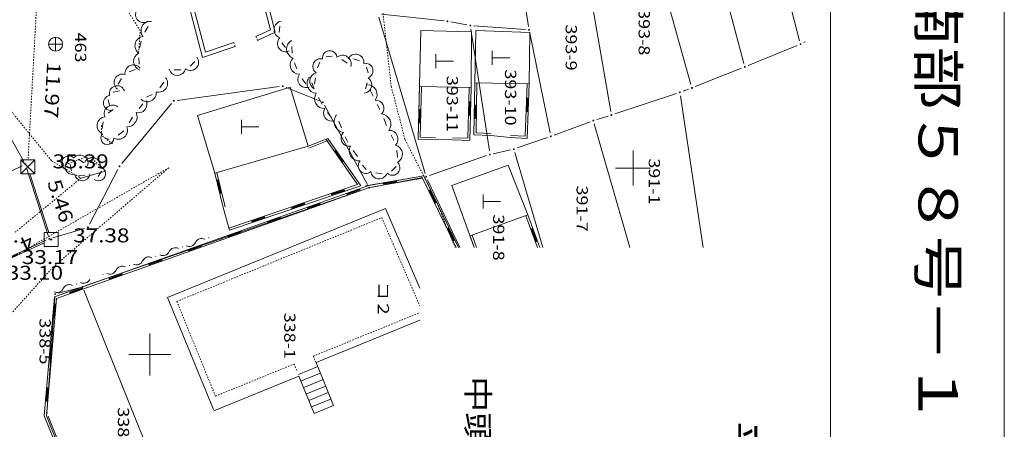
# Model space of a CAD drawing. Units: metres. Extents: x 24442 to 24627, y 42220 to 42456.
# Drawn here: x 24556 to 24626, y 42331 to 42361 of the extents above; entities that cross this region are included whole.
import ezdxf
from ezdxf.enums import TextEntityAlignment as Align

# ---------------------------------------------------------------- set-up
doc = ezdxf.new("R2010")
doc.units = ezdxf.units.M
doc.header["$MEASUREMENT"] = 0
doc.linetypes.add('JWW_DASHED1', pattern=[0.001, 0, -0.001])
doc.linetypes.add('JWW_DASHED3', pattern=[0.004, 0.003, -0.001])
for name, color, linetype, lineweight in [('タイトル', 6, 'Continuous', 5), ('図枠', 92, 'Continuous', 5), ('道路平面図', 7, 'Continuous', 5)]:
    doc.layers.add(name, color=color, linetype=linetype, lineweight=lineweight)
doc.styles.add('YOKO_GOTHIC', font='MS Gothic.ttf')

msp = doc.modelspace()

# ---------------------------------------------------------------- linework, layer by layer
at = {"layer": '図枠', "lineweight": 5}
for p, q in [((24614.091, 42455.652), (24614.091, 42220.589)), ((24626.497, 42455.652), (24626.497, 42220.589))]:
    msp.add_line(p, q, dxfattribs=at)
at = {"layer": '道路平面図', "lineweight": 5}
for p, q in [((24611.89, 42359.078), (24609.181, 42369.559)), ((24607.913, 42357.452), (24604.954, 42368.56)), ((24574.116, 42359.862), (24572.941, 42364.452)), ((24574.468, 42359.696), (24573.413, 42363.818)), ((24604.134, 42355.955), (24601.772, 42364.372)), ((24568.182, 42363.234), (24569.492, 42358.261)), ((24592.54, 42360.104), (24592.057, 42363.372)), ((24598.411, 42354.026), (24596.73, 42363.706)), ((24568.297, 42361.62), (24569.284, 42357.874)), ((24582.045, 42360.984), (24586.51, 42360.495)), ((24585.162, 42349.619), (24581.867, 42360.771)), ((24588.142, 42360.208), (24587.005, 42360.422)), ((24565.398, 42360.098), (24565.169, 42359.702)), ((24573.084, 42359.378), (24574.116, 42359.862)), ((24573.211, 42359.106), (24574.468, 42359.696)), ((24574.795, 42360.109), (24574.744, 42359.666)), ((24584.849, 42359.811), (24584.667, 42352.05)), ((24588.47, 42359.726), (24584.849, 42359.811)), ((24589.746, 42351.214), (24588.426, 42359.915)), ((24588.46, 42355.735), (24588.47, 42359.726)), ((24588.637, 42360.144), (24592.328, 42359.875)), ((24588.775, 42359.803), (24588.641, 42352.373)), ((24588.775, 42359.803), (24592.625, 42359.678)), ((24592.625, 42359.678), (24592.584, 42356.007)), ((24592.627, 42359.612), (24594.087, 42352.501)), ((24558.794, 42358.335), (24558.794, 42359.335)), ((24564.908, 42359.038), (24564.782, 42358.54)), ((24569.492, 42358.261), (24571.51, 42358.945)), ((24574.927, 42358.936), (24575.192, 42358.586)), ((24612.178, 42358.944), (24612.278, 42358.992)), ((24556.519, 42350.476), (24551.979, 42358.558)), ((24559.294, 42358.835), (24558.294, 42358.835)), ((24569.284, 42357.874), (24571.606, 42358.661)), ((24575.641, 42358.659), (24575.684, 42358.182)), ((24589.957, 42358.365), (24589.957, 42357.365)), ((24608.208, 42357.305), (24611.722, 42358.741)), ((24564.723, 42357.855), (24564.752, 42357.404)), ((24568.403, 42357.258), (24568.72, 42357.593)), ((24575.829, 42357.515), (24576.001, 42357.066)), ((24577.656, 42357.543), (24577.482, 42357.148)), ((24578.523, 42357.989), (24578.099, 42357.94)), ((24579.601, 42357.479), (24579.211, 42357.75)), ((24580.487, 42357.657), (24580.042, 42357.777)), ((24585.934, 42358.119), (24585.934, 42357.119)), ((24585.934, 42357.619), (24587.184, 42357.619)), ((24589.957, 42357.865), (24591.207, 42357.865)), ((24564.465, 42357.034), (24564.042, 42356.868)), ((24567.263, 42356.994), (24567.717, 42356.993)), ((24581.094, 42356.783), (24580.99, 42357.185)), ((24604.434, 42355.806), (24607.745, 42357.118)), ((24563.485, 42356.39), (24563.263, 42355.972)), ((24566.231, 42355.717), (24566.505, 42356.122)), ((24576.379, 42356.364), (24576.647, 42356.015)), ((24577.073, 42356.066), (24577.249, 42355.639)), ((24577.33, 42356.43), (24577.279, 42355.973)), ((24580.913, 42355.645), (24581.03, 42356.086)), ((24588.641, 42352.373), (24588.708, 42356.077)), ((24588.708, 42356.077), (24592.584, 42356.007)), ((24588.794, 42352.516), (24588.858, 42356.074)), ((24563.35, 42355.516), (24562.909, 42355.415)), ((24567.471, 42354.828), (24574.754, 42355.808)), ((24568.906, 42353.752), (24575.538, 42355.761)), ((24575.234, 42355.748), (24577.626, 42354.789)), ((24575.538, 42355.761), (24576.815, 42351.547)), ((24581.45, 42355.132), (24581.237, 42355.551)), ((24584.667, 42352.056), (24584.755, 42355.822)), ((24584.755, 42355.822), (24588.46, 42355.735)), ((24584.82, 42352.203), (24584.905, 42355.818)), ((24588.31, 42355.739), (24588.208, 42352.126)), ((24588.354, 42351.973), (24588.46, 42355.735)), ((24588.46, 42355.735), (24588.354, 42351.973)), ((24592.434, 42356.012), (24592.305, 42352.269)), ((24592.584, 42356.007), (24592.45, 42352.111)), ((24592.584, 42356.007), (24592.45, 42352.111)), ((24603.575, 42355.483), (24603.967, 42355.628)), ((24562.551, 42354.856), (24562.657, 42354.423)), ((24565.269, 42355.054), (24565.681, 42355.245)), ((24577.557, 42355.02), (24577.814, 42354.559)), ((24588.332, 42354.738), (24588.304, 42353.739)), ((24588.382, 42354.737), (24588.354, 42353.737)), ((24592.45, 42355.011), (24592.415, 42354.012)), ((24592.5, 42355.009), (24592.465, 42354.01)), ((24598.691, 42353.859), (24603.103, 42355.318)), ((24605.011, 42344.333), (24603.377, 42355.15)), ((24562.909, 42354.176), (24562.54, 42353.919)), ((24563.515, 42350.312), (24567.064, 42354.602)), ((24564.758, 42354.246), (24565.021, 42354.567)), ((24577.977, 42354.476), (24581.051, 42348.818)), ((24578.199, 42353.97), (24578.457, 42353.637)), ((24581.919, 42354.167), (24581.743, 42354.54)), ((24584.744, 42353.205), (24584.767, 42354.204)), ((24584.794, 42353.204), (24584.817, 42354.203)), ((24588.712, 42353.518), (24588.73, 42354.518)), ((24588.762, 42353.517), (24588.78, 42354.517)), ((24562.177, 42353.3), (24562.103, 42352.807)), ((24564.049, 42353.232), (24564.289, 42353.633)), ((24570.157, 42349.623), (24568.906, 42353.752)), ((24572.055, 42353.438), (24572.055, 42352.438)), ((24579.006, 42353.353), (24579.196, 42352.866)), ((24582.409, 42353.041), (24582.204, 42353.525)), ((24594.371, 42352.343), (24596.934, 42353.298)), ((24597.407, 42353.458), (24598.215, 42353.707)), ((24563.257, 42352.343), (24563.649, 42352.664)), ((24572.055, 42352.938), (24573.305, 42352.938)), ((24599.782, 42344.333), (24597.237, 42353.145)), ((24562.29, 42352.175), (24562.616, 42352.039)), ((24576.815, 42351.547), (24578.227, 42352.115)), ((24576.815, 42351.547), (24578.227, 42352.115)), ((24576.871, 42351.408), (24578.283, 42351.976)), ((24578.104, 42352.029), (24580.336, 42348.816)), ((24578.227, 42352.115), (24580.573, 42348.738)), ((24578.227, 42352.115), (24580.573, 42348.738)), ((24579.466, 42352.225), (24579.654, 42351.85)), ((24582.934, 42351.953), (24582.74, 42352.35)), ((24584.667, 42352.056), (24587.106, 42351.999)), ((24585.906, 42352.027), (24584.667, 42352.056)), ((24585.91, 42352.177), (24584.82, 42352.203)), ((24587.106, 42351.999), (24588.354, 42351.973)), ((24588.354, 42351.973), (24587.106, 42351.999)), ((24588.208, 42352.126), (24587.109, 42352.149)), ((24589.855, 42352.319), (24588.641, 42352.373)), ((24589.855, 42352.319), (24588.641, 42352.373)), ((24589.862, 42352.469), (24588.794, 42352.516)), ((24591.237, 42352.178), (24589.855, 42352.319)), ((24592.45, 42352.111), (24591.237, 42352.178)), ((24592.45, 42352.111), (24591.237, 42352.178)), ((24592.305, 42352.269), (24591.245, 42352.328)), ((24593.901, 42352.175), (24591.733, 42351.429)), ((24576.815, 42351.547), (24570.157, 42349.623)), ((24578.715, 42351.237), (24579.286, 42350.415)), ((24578.756, 42351.265), (24579.327, 42350.444)), ((24580.031, 42351.241), (24580.327, 42350.826)), ((24583.196, 42350.758), (24583.141, 42351.248)), ((24591.253, 42351.294), (24590.028, 42351.021)), ((24559.792, 42350.636), (24559.574, 42350.281)), ((24560.818, 42350.377), (24560.413, 42350.638)), ((24585.469, 42349.461), (24589.548, 42350.885)), ((24593.562, 42344.333), (24591.568, 42351.108)), ((24549.559, 42346.873), (24556.415, 42350.15)), ((24558.266, 42345.185), (24556.717, 42350.02)), ((24559.825, 42350.268), (24559.931, 42349.804)), ((24562.342, 42349.777), (24560.602, 42349.281)), ((24561.215, 42345.984), (24563.241, 42349.897)), ((24561.708, 42350.271), (24561.244, 42350.41)), ((24561.829, 42349.401), (24562.059, 42349.786)), ((24580.684, 42350.212), (24580.958, 42349.903)), ((24582.766, 42349.779), (24583.096, 42350.097)), ((24591.1, 42350.206), (24587.071, 42348.745)), ((24592.491, 42346.649), (24591.1, 42350.206)), ((24560.447, 42349.465), (24560.886, 42349.496)), ((24570.746, 42347.194), (24570.157, 42349.623)), ((24570.746, 42347.194), (24570.157, 42349.623)), ((24570.892, 42347.229), (24570.303, 42349.658)), ((24570.559, 42348.178), (24570.323, 42349.149)), ((24570.608, 42348.189), (24570.372, 42349.161)), ((24580.897, 42348.72), (24585.059, 42349.443)), ((24581.143, 42348.763), (24585.059, 42349.443)), ((24581.182, 42348.617), (24584.973, 42349.276)), ((24581.416, 42348.645), (24584.987, 42349.332)), ((24581.649, 42349.645), (24582.101, 42349.592)), ((24582.15, 42348.887), (24583.135, 42349.058)), ((24584.973, 42349.276), (24587.375, 42344.333)), ((24587.542, 42344.333), (24585.059, 42349.443)), ((24585.059, 42349.443), (24587.542, 42344.333)), ((24587.635, 42344.333), (24585.34, 42349.153)), ((24558.723, 42340.802), (24581.143, 42348.763)), ((24558.864, 42340.693), (24581.182, 42348.617)), ((24560.95, 42341.61), (24580.934, 42348.516)), ((24580.336, 42348.816), (24571.152, 42345.711)), ((24580.573, 42348.738), (24571.2, 42345.569)), ((24580.573, 42348.738), (24571.2, 42345.569)), ((24579.405, 42348.449), (24578.457, 42348.128)), ((24579.421, 42348.401), (24578.473, 42348.081)), ((24579.562, 42348.148), (24580.505, 42348.483)), ((24579.579, 42348.101), (24580.522, 42348.436)), ((24582.158, 42348.838), (24583.143, 42349.009)), ((24585.455, 42348.398), (24585.893, 42347.499)), ((24585.5, 42348.42), (24585.937, 42347.521)), ((24587.071, 42348.745), (24588.671, 42344.333)), ((24589.301, 42348.1), (24589.301, 42347.1)), ((24566.788, 42340.756), (24582.333, 42347.11)), ((24571.2, 42345.569), (24570.746, 42347.194)), ((24576.563, 42347.488), (24575.615, 42347.167)), ((24576.579, 42347.44), (24575.631, 42347.12)), ((24576.735, 42347.145), (24577.678, 42347.479)), ((24576.752, 42347.097), (24577.694, 42347.432)), ((24582.333, 42347.11), (24584.778, 42341.44)), ((24589.301, 42347.6), (24590.551, 42347.6)), ((24573.721, 42346.527), (24572.773, 42346.207)), ((24573.737, 42346.479), (24572.789, 42346.159)), ((24573.908, 42346.141), (24574.851, 42346.475)), ((24573.925, 42346.094), (24574.867, 42346.428)), ((24588.373, 42345.156), (24592.491, 42346.649)), ((24592.35, 42346.597), (24593.18, 42344.333)), ((24593.34, 42344.333), (24592.491, 42346.649)), ((24592.491, 42346.649), (24593.34, 42344.333)), ((24558.582, 42345.018), (24560.86, 42345.691)), ((24586.767, 42345.7), (24587.204, 42344.801)), ((24586.812, 42345.722), (24587.249, 42344.822)), ((24592.741, 42345.676), (24593.086, 42344.737)), ((24592.788, 42345.693), (24593.133, 42344.754)), ((24554.312, 42343.102), (24558.115, 42344.843)), ((24569.702, 42345.011), (24569.749, 42345.028)), ((24571.081, 42345.137), (24572.024, 42345.472)), ((24571.098, 42345.09), (24572.04, 42345.424)), ((24588.671, 42344.333), (24588.373, 42345.156)), ((24588.83, 42344.333), (24588.514, 42345.207)), ((24567.813, 42344.353), (24567.861, 42344.369)), ((24568.254, 42344.133), (24569.197, 42344.468)), ((24568.271, 42344.086), (24569.213, 42344.421)), ((24565.427, 42343.129), (24566.369, 42343.464)), ((24565.444, 42343.082), (24566.386, 42343.417)), ((24565.925, 42343.695), (24565.972, 42343.711)), ((24564.036, 42343.036), (24564.084, 42343.053)), ((24562.148, 42342.378), (24562.195, 42342.395)), ((24562.6, 42342.126), (24563.542, 42342.46)), ((24562.617, 42342.078), (24563.559, 42342.413)), ((24558.998, 42341.066), (24560.473, 42341.463)), ((24559.773, 42341.122), (24560.715, 42341.456)), ((24559.79, 42341.075), (24560.732, 42341.409)), ((24560.259, 42341.72), (24560.306, 42341.736)), ((24568.311, 42322.582), (24560.807, 42341.296)), ((24557.981, 42332.31), (24558.723, 42340.802)), ((24557.981, 42332.31), (24558.723, 42340.802)), ((24558.134, 42332.333), (24558.864, 42340.693)), ((24558.179, 42332.787), (24558.739, 42340.752)), ((24570.05, 42332.775), (24566.788, 42340.756)), ((24558.643, 42339.315), (24558.73, 42340.311)), ((24558.693, 42339.311), (24558.78, 42340.307)), ((24577.375, 42336.117), (24584.778, 42339.143)), ((24577.375, 42336.117), (24584.778, 42339.143)), ((24565.517, 42335.196), (24565.517, 42338.196)), ((24558.382, 42336.326), (24558.469, 42337.322)), ((24558.432, 42336.322), (24558.519, 42337.318)), ((24564.017, 42336.696), (24567.017, 42336.696)), ((24577.505, 42335.83), (24576.126, 42335.273)), ((24577.375, 42336.117), (24578.629, 42333.048)), ((24570.089, 42332.679), (24576.159, 42335.16)), ((24576.159, 42335.16), (24577.25, 42332.491)), ((24577.693, 42335.366), (24576.314, 42334.809)), ((24558.121, 42333.338), (24558.208, 42334.334)), ((24558.171, 42333.333), (24558.258, 42334.329)), ((24577.88, 42334.902), (24576.501, 42334.345)), ((24578.067, 42334.439), (24576.688, 42333.882)), ((24578.254, 42333.975), (24576.875, 42333.418)), ((24578.442, 42333.512), (24577.063, 42332.955)), ((24578.629, 42333.048), (24577.25, 42332.491)), ((24562.572, 42320.914), (24557.981, 42332.31)), ((24562.572, 42320.914), (24557.981, 42332.31)), ((24562.711, 42320.97), (24558.134, 42332.333)), ((24563.075, 42320.287), (24558.254, 42332.306))]:
    msp.add_line(p, q, dxfattribs=at)
at = {"layer": '道路平面図', "linetype": 'JWW_DASHED1', "lineweight": 5}
for p, q in [((24564.83, 42359.796), (24562.1, 42364.132)), ((24582.023, 42362.236), (24582.743, 42355.82)), ((24564.704, 42358.202), (24564.83, 42359.796)), ((24582.743, 42355.82), (24583.734, 42352.014)), ((24555.145, 42354.63), (24558.52, 42350.49)), ((24562.063, 42352.326), (24562.056, 42353.089)), ((24562.852, 42351.733), (24562.063, 42352.326)), ((24583.734, 42352.014), (24585.059, 42349.443)), ((24558.52, 42350.49), (24560.602, 42349.281)), ((24560.894, 42350.774), (24559.176, 42350.109)), ((24561.46, 42350.636), (24560.894, 42350.774)), ((24562.342, 42349.777), (24561.46, 42350.636)), ((24566.867, 42350.02), (24554.538, 42342.963)), ((24558.592, 42342.916), (24566.867, 42350.02)), ((24560.602, 42349.281), (24555.907, 42345.416)), ((24585.059, 42349.443), (24585.92, 42347.702)), ((24585.92, 42347.702), (24587.305, 42344.333)), ((24554.407, 42338.262), (24558.592, 42342.916))]:
    msp.add_line(p, q, dxfattribs=at)
at = {"layer": '道路平面図', "linetype": 'JWW_DASHED3', "lineweight": 9}
msp.add_line((24557.435, 42361.551), (24556.826, 42350.595), dxfattribs=at)
at = {"layer": '道路平面図', "linetype": 'JWW_DASHED3', "lineweight": 5}
for p, q in [((24571.606, 42358.661), (24571.51, 42358.945)), ((24573.211, 42359.106), (24573.084, 42359.378)), ((24567.44, 42340.482), (24582.068, 42346.461)), ((24582.068, 42346.461), (24584.778, 42340.177)), ((24570.202, 42333.725), (24567.44, 42340.482)), ((24577.185, 42336.58), (24584.778, 42339.683)), ((24577.185, 42336.58), (24577.375, 42336.117)), ((24570.202, 42333.725), (24575.809, 42336.017)), ((24575.809, 42336.017), (24575.998, 42335.554))]:
    msp.add_line(p, q, dxfattribs=at)
at = {"layer": '道路平面図', "lineweight": 9}
for p, q in [((24600, 42351.25), (24600, 42348.75)), ((24556.298, 42349.595), (24556.298, 42350.595)), ((24556.298, 42350.595), (24557.298, 42350.595)), ((24557.298, 42349.595), (24556.298, 42350.595)), ((24556.298, 42349.595), (24557.298, 42350.595)), ((24557.298, 42350.595), (24557.298, 42349.595)), ((24601.25, 42350), (24598.75, 42350)), ((24557.298, 42349.595), (24556.298, 42349.595)), ((24556.96, 42349.595), (24558.316, 42345.402)), ((24557.978, 42344.402), (24557.978, 42345.402)), ((24557.978, 42345.402), (24558.978, 42345.402)), ((24558.978, 42345.402), (24558.978, 42344.402)), ((24554.638, 42343.131), (24557.978, 42344.671)), ((24558.978, 42344.402), (24557.978, 42344.402))]:
    msp.add_line(p, q, dxfattribs=at)
for centre, radius in [((24586.759, 42360.468), 0.0312), ((24588.388, 42360.162), 0.0312), ((24592.577, 42359.857), 0.0312), ((24611.953, 42358.836), 0.0312), ((24607.977, 42357.21), 0.0312), ((24575.002, 42355.841), 0.0312), ((24603.34, 42355.397), 0.0312), ((24604.202, 42355.714), 0.0312), ((24567.223, 42354.795), 0.0312), ((24577.858, 42354.696), 0.0312), ((24597.168, 42353.385), 0.0312), ((24598.454, 42353.78), 0.0312), ((24594.137, 42352.256), 0.0312), ((24591.497, 42351.348), 0.0312), ((24589.784, 42350.967), 0.0312), ((24556.641, 42350.258), 0.0312), ((24563.356, 42350.119), 0.0312), ((24585.233, 42349.379), 0.0312), ((24581.17, 42348.598), 0.0312), ((24561.1, 42345.762), 0.0312), ((24558.342, 42344.947), 0.0312), ((24558.478, 42344.902), 0.0469), ((24560.714, 42341.528), 0.0312), ((24558.757, 42341.001), 0.0312), ((24558.161, 42332.538), 0.0312)]:
    msp.add_circle(centre, radius, dxfattribs=at)
at = {"layer": '道路平面図', "lineweight": 5}
msp.add_circle((24558.794, 42358.835), 0.5, dxfattribs=at)
for centre, radius, start, end in [((24565.061, 42360.95), 0.571, 134.913, 303.177), ((24565.548, 42359.799), 0.663, 82.614, 218.346), ((24574.998, 42359.872), 0.619, 99.119, 251.087), ((24565.125, 42358.726), 0.669, 98.321, 234.088), ((24575.21, 42358.876), 0.581, 135.127, 296.433), ((24575.965, 42358.492), 0.69, 120.229, 251.149), ((24565.002, 42357.599), 0.644, 114.772, 251.45), ((24578.356, 42357.854), 0.517, 6.254, 188.274), ((24568.42, 42357.535), 0.577, 232.456, 40.311), ((24576.195, 42357.35), 0.667, 132.777, 269.336), ((24577.704, 42357.245), 0.553, 75.3, 235.418), ((24579.26, 42357.422), 0.625, 344.327, 128.555), ((24580.209, 42357.535), 0.585, 352.253, 155.47), ((24580.915, 42356.943), 0.528, 289.239, 103.802), ((24564.354, 42356.747), 0.614, 38.681, 187.288), ((24567.478, 42357.21), 0.605, 195.803, 347.309), ((24577.545, 42356.191), 0.619, 104.531, 241.441), ((24563.559, 42356.103), 0.595, 71.799, 232.701), ((24566.163, 42356.039), 0.625, 251.731, 40.437), ((24576.68, 42356.335), 0.603, 144.693, 289.972), ((24577.421, 42356.023), 0.687, 137.436, 267.618), ((24580.752, 42355.937), 0.609, 276.12, 56.421), ((24563.179, 42355.317), 0.554, 20.968, 194.462), ((24565.339, 42355.36), 0.634, 224.815, 7.735), ((24581.049, 42355.243), 0.684, 323.43, 90.386), ((24562.753, 42354.644), 0.546, 101.691, 277.297), ((24564.703, 42354.548), 0.608, 253.998, 27.355), ((24577.972, 42354.941), 0.701, 145.744, 273.201), ((24581.657, 42354.269), 0.569, 314.519, 95.91), ((24562.863, 42353.889), 0.599, 50.743, 204.098), ((24563.915, 42353.643), 0.699, 266.74, 27.359), ((24578.503, 42353.92), 0.588, 146.834, 288.481), ((24562.368, 42353.026), 0.621, 94.75, 249.079), ((24579.469, 42353.31), 0.795, 143.008, 260.151), ((24581.977, 42353.127), 0.741, 323.222, 83.873), ((24563.271, 42352.699), 0.652, 238.966, 22.132), ((24582.611, 42352.064), 0.62, 315.612, 93.757), ((24562.48, 42352.135), 0.456, 136.93, 0.711), ((24579.741, 42352.119), 0.577, 134.992, 278.78), ((24580.47, 42351.221), 0.72, 152.895, 273.633), ((24582.889, 42350.995), 0.656, 297.551, 75.445), ((24559.73, 42350.361), 0.506, 46.351, 244.109), ((24560.013, 42350.084), 0.547, 104.263, 284.874), ((24560.516, 42350.334), 0.588, 342.678, 138.101), ((24561.39, 42350.158), 0.588, 352.606, 152.719), ((24580.932, 42350.156), 0.541, 140.265, 309.889), ((24561.847, 42349.593), 0.506, 234.624, 75.539), ((24581.874, 42349.833), 0.602, 188.772, 341.048), ((24582.825, 42350.018), 0.54, 224.88, 47.026), ((24560.693, 42349.635), 0.545, 188.437, 353.978), ((24569.222, 42344.491), 0.483, 62.82, 155.614), ((24567.333, 42343.833), 0.483, 62.82, 155.614), ((24568.341, 42344.89), 0.483, 242.82, 335.614), ((24565.444, 42343.174), 0.483, 62.82, 155.614), ((24566.453, 42344.232), 0.483, 242.82, 335.614), ((24562.675, 42342.915), 0.483, 242.82, 335.614), ((24563.556, 42342.516), 0.483, 62.82, 155.614), ((24564.564, 42343.573), 0.483, 242.82, 335.614), ((24560.787, 42342.257), 0.483, 242.82, 335.614), ((24558.898, 42341.598), 0.483, 242.82, 335.614), ((24559.779, 42341.199), 0.483, 62.82, 155.614)]:
    msp.add_arc(centre, radius, start, end, dxfattribs=at)

# ---------------------------------------------------------------- texts
at = {"layer": 'タイトル', "linetype": 'Continuous', "lineweight": 5, "style": 'YOKO_GOTHIC', "width": 1.177}
msp.add_text('南部５８号－１', height=2.8, rotation=270, dxfattribs=at).set_placement((24619.498, 42363.15), align=Align.BOTTOM_LEFT)
at = {"layer": '道路平面図', "linetype": 'Continuous', "lineweight": 5, "style": 'YOKO_GOTHIC'}
for s, height, rotation, width, p in [('393-8', 0.8, 270, 1.176, (24600.148, 42361.335)), ('463', 0.8, 270, 1.176, (24559.926, 42359.661)), ('393-9', 0.8, 270, 1.176, (24594.941, 42360.243)), ('11.97', 0.998, 266.816, 1.179, (24557.877, 42357.596)), ('393-10', 0.8, 270, 1.176, (24590.611, 42357.035)), ('393-11', 0.8, 270, 1.176, (24586.452, 42356.577)), ('391-1', 0.8, 270, 1.176, (24600.873, 42350.691)), ('5.46', 0.998, 287.927, 1.179, (24557.882, 42348.891)), ('391-7', 0.8, 270, 1.176, (24595.722, 42348.753)), ('391-8', 0.8, 270, 1.176, (24589.762, 42346.688)), ('4.78', 0.998, 204.763, 1.179, (24556.802, 42345.575)), ('コ２', 0.8, 270, 1.176, (24581.53, 42341.88)), ('338-5', 0.8, 270, 1.176, (24557.393, 42339.277)), ('338-1', 0.8, 270, 1.176, (24574.855, 42339.677)), ('中頭郡読谷村字大木大木原', 1.6, 270, 1.176, (24587.624, 42335.152)), ('338-4', 0.8, 270, 1.176, (24562.986, 42332.93)), ('平\u3000面\u3000図', 2, 270, 1.176, (24606.137, 42331.941))]:
    msp.add_text(s, height=height, rotation=rotation, dxfattribs=dict(at, width=width)).set_placement(p, align=Align.BOTTOM_LEFT)
at = {"layer": '道路平面図', "linetype": 'Continuous', "lineweight": 5, "style": 'YOKO_GOTHIC', "width": 1.179}
for s, p in [('35.39', (24558.572, 42349.664)), ('37.38', (24560.05, 42344.385)), ('33.17', (24556.39, 42342.837)), ('33.10', (24555.314, 42341.717))]:
    msp.add_text(s, height=0.998, dxfattribs=at).set_placement(p, align=Align.BOTTOM_LEFT)

doc.saveas('drawing.dxf')
